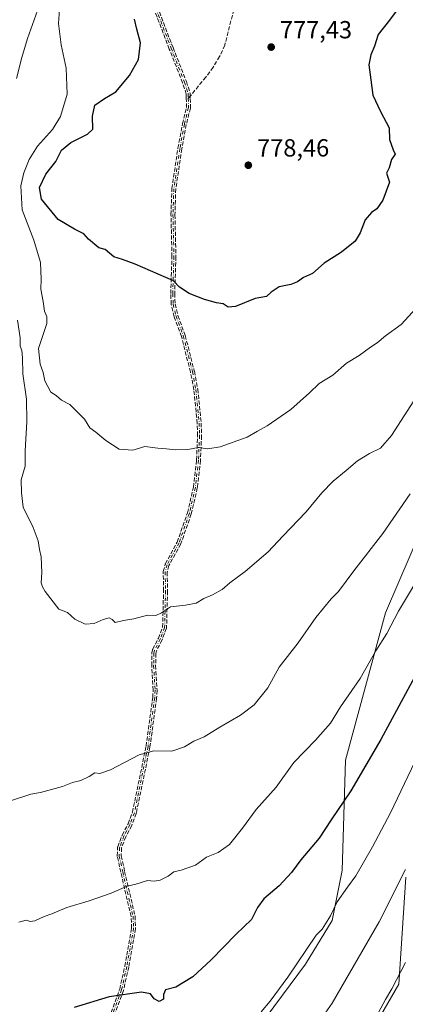
# Model space of a CAD drawing. Units: metres. Extents: x 580106 to 583555, y 4733518 to 4735877.
# Drawn here: x 581027 to 581183, y 4733922 to 4734320 of the extents above; entities that cross this region are included whole.
import ezdxf

# ---------------------------------------------------------------- set-up
doc = ezdxf.new("R2010")
doc.units = ezdxf.units.M
doc.header["$MEASUREMENT"] = 0
doc.linetypes.add('DGN Style 3', pattern=[2.307223458686699, 1.648016756204785, -0.6592067024819142])
doc.linetypes.add('DGN Style 4', pattern=[2.6384748266838614, 1.318413404963828, -0.6592067024819142, 0.001648016756204785, -0.6592067024819142])
for name, color, linetype, lineweight in [('Arbolado forestal CxS', 92, 'Continuous', 0), ('Camino eje', 30, 'DGN Style 4', 13), ('Curva de nivel maestra', 30, 'Continuous', 30), ('Curva de nivel normal', 30, 'Continuous', 0), ('Prado CxS', 92, 'Continuous', 0), ('Punto de cota en terreno', 7, 'Continuous', 0), ('Roquedo CxS', 135, 'Continuous', 0), ('Rótulo de punto de cota en terreno', 7, 'Continuous', 0), ('Senda', 7, 'DGN Style 3', 0), ('Senda no paivmentada conexión', 7, 'DGN Style 3', 0)]:
    doc.layers.add(name, color=color, linetype=linetype, lineweight=lineweight)
doc.styles.add('Style-Arial', font='txt')

# ---------------------------------------------------------------- blocks, each defined once
blk = doc.blocks.new('*U5')
at = {"layer": 'Arbolado forestal CxS', "color": 92, "linetype": 'Continuous', "lineweight": 0}
for points in [[(581165.8053000001, 4733904.0239, 734.8797999999952), (581180.6725000005, 4733929.7191, 734.8047999999981), (581183.3766999999, 4733972.995300001, 740.1089999999967)], [(581195.5418999996, 4734127.169299999, 758.3993999999948), (581175.2692999998, 4734079.835700001, 756.5034000000014), (581159.0503000002, 4734020.3301, 752.6138999999966), (581157.6977000004, 4733975.701099999, 746.7979999999953), (581153.6432999996, 4733955.415899999, 745.0167999999976), (581142.8309000004, 4733937.8345, 744.542300000001), (581123.9093000004, 4733912.138699999, 744.559699999998)]]:
    blk.add_polyline3d(points, dxfattribs=at)
blk = doc.blocks.new('5PATER')
at = {"layer": 'Prado CxS', "linetype": 'Continuous', "lineweight": 0}
h = blk.add_hatch(color=51, dxfattribs=at)
edge = h.paths.add_edge_path()
edge.add_ellipse((0, 0), major_axis=(-0.1095731443231308, -0.1110710700762829), ratio=0.9994222409660322, start_angle=0, end_angle=360)

msp = doc.modelspace()

# ---------------------------------------------------------------- linework, layer by layer
at = {"layer": 'Arbolado forestal CxS', "color": 92, "linetype": 'Continuous', "lineweight": 0}
for points in [[(581195.5418999996, 4734127.169299999, 758.3993999999948), (581175.2692999998, 4734079.835700001, 756.5034000000014), (581159.0503000002, 4734020.3301, 752.6138999999966), (581157.6977000004, 4733975.701099999, 746.7979999999953), (581153.6432999996, 4733955.415899999, 745.0167999999976), (581142.8309000004, 4733937.8345, 744.542300000001), (581123.9093000004, 4733912.138699999, 744.559699999998)], [(581165.8053000001, 4733904.0239, 734.8797999999952), (581180.6725000005, 4733929.7191, 734.8047999999981), (581183.3766999999, 4733972.995300001, 740.1089999999967)]]:
    msp.add_polyline3d(points, dxfattribs=at)
at = {"layer": 'Camino eje', "color": 30, "linetype": 'DGN Style 4', "lineweight": 13}
for points in [[(581081.4600999998, 4734326.860099999, 780.0776999999945), (581088.6101000002, 4734308.140100001, 781.0544999999984), (581094.0100999996, 4734294.450099999, 781.3074000000051), (581095.5201000003, 4734289.710100001, 781.610799999995), (581095.5401, 4734287.890100001, 781.8212000000058)], [(581095.5401, 4734287.890100001, 781.8212000000058), (581095.5900999998, 4734284.140100001, 782.4536999999983), (581093.9501, 4734277.4301, 782.1000000000058), (581092.1401000004, 4734267.610099999, 779.7246000000015), (581089.6801000005, 4734251.360099999, 780.6698999999935), (581089.3400999998, 4734240.8201, 780.1684999999999), (581089.7500999998, 4734223.9301, 778.7823999999965), (581089.2401000002, 4734208.970100001, 776.7508999999991), (581089.4401000004, 4734204.620100001, 776.4137999999948), (581090.6001000004, 4734199.790100001, 776.7272999999988), (581093.5301000001, 4734191.8101, 776.170100000003), (581097.2001, 4734177.4101, 776.0841999999975), (581098.5800999999, 4734170.200099999, 775.7198000000063), (581099.9501, 4734156.520099999, 774.2004000000015), (581100.0701000001, 4734151.550100001, 774.4713999999949), (581099.6801000005, 4734141.590100001, 772.4036999999954), (581098.4001000002, 4734130.530099999, 772.3156000000017), (581095.9700999996, 4734120.090100001, 772.3996000000043), (581091.7901, 4734108.100099999, 771.419399999999), (581086.9700999996, 4734099.270099999, 770.2249000000012), (581086.2001, 4734096.420100001, 769.5026000000071), (581086.3400999998, 4734088.690099999, 770.0703000000068), (581085.9600999998, 4734073.880100001, 767.3325000000042), (581084.2001, 4734069.2601, 766.7004000000015), (581081.8901000004, 4734064.7501, 766.0877000000038), (581081.6401000004, 4734063.5101, 766.1998000000021), (581081.5401, 4734058.540100001, 767.1885000000038), (581082.1300999997, 4734048.550100001, 765.7209000000004), (581081.9501, 4734045.4901, 764.6818000000059), (581079.2600999996, 4734025.770099999, 762.7608000000037), (581073.7600999996, 4733999.0001, 760.9140999999945), (581071.9501, 4733994.2501, 760.8522999999988), (581069.5201000003, 4733989.620100001, 760.9640999999974), (581067.7600999996, 4733984.970100001, 760.2118000000046), (581067.6401000004, 4733981.5101, 759.0207999999984), (581069.0401, 4733975.100099999, 758.9565000000002), (581073.2100999998, 4733957.1501, 755.9985000000015), (581073.4301000005, 4733952.2501, 755.7067999999999), (581070.6700999998, 4733936.770099999, 754.2703000000038), (581068.5900999998, 4733927.450099999, 750.6735999999946), (581064.2901, 4733915.790100001, 750.5850000000065)]]:
    msp.add_polyline3d(points, dxfattribs=at)
at = {"layer": 'Curva de nivel maestra', "color": 30, "linetype": 'Continuous', "lineweight": 30, "flags": 128}
for points, elevation in [([(581182, 4734326.390100001), (581176.8300000001, 4734319.4801), (581172.2599999999, 4734313.690099999), (581170.7100000001, 4734308.9901), (581169.2400000002, 4734305.440099999), (581168.5499999998, 4734301.440099999), (581169.2400000002, 4734295.350099999), (581170.1299999999, 4734289.2401), (581173.1399999997, 4734282.5801), (581176.6600000003, 4734276.0101), (581176.8899999997, 4734271.280099999), (581178.3399999999, 4734267.020099999), (581179.0800000001, 4734265.280099999), (581177.5800000001, 4734263.1501), (581176.7599999999, 4734259.8101), (581175.6200000001, 4734257.630100001), (581176.8600000005, 4734253.960100001), (581174.1200000001, 4734246.720100001), (581171.7100000001, 4734243.1801), (581169.54, 4734241.7601), (581166.9500000002, 4734238.790100001), (581165.04, 4734233.530099999), (581162.9100000003, 4734230.200099999), (581157.3899999997, 4734225.700099999), (581150.4699999997, 4734221.3101), (581145.7300000004, 4734217.130100001), (581142.0300000003, 4734215.470100001), (581139.7000000002, 4734213.700099999), (581137.0300000003, 4734212.600099999), (581132.2000000002, 4734211.640100001), (581129.0499999998, 4734209.540100001), (581127.2000000002, 4734207.790100001), (581122.5999999996, 4734206.9901), (581114.6600000003, 4734203.780099999), (581111.6100000005, 4734203.4101), (581109.6399999997, 4734204.7601), (581106.8899999997, 4734205.270099999), (581102.0999999996, 4734206.550100001), (581095.8899999997, 4734209.0001), (581091.9199999999, 4734211.540100001), (581089.6200000001, 4734214.100099999), (581074.1200000001, 4734220.9001), (581068.9800000004, 4734222.7601), (581065.4000000004, 4734223.850099999), (581061.9500000002, 4734226.7301), (581059.3799999999, 4734227.4301), (581055.25, 4734230.960100001), (581053.2800000003, 4734233.0601), (581049.5599999996, 4734234.9801), (581042.9900000002, 4734238.970100001), (581036.2599999999, 4734247.190099999), (581035.3899999997, 4734251.790100001), (581037.9900000002, 4734257.280099999), (581041.9900000002, 4734262.3301), (581044.2800000003, 4734266.9101), (581048.0300000003, 4734270.040100001), (581054.7800000003, 4734273.4801), (581056.9400000004, 4734275.4801), (581056.7599999999, 4734280.720100001), (581057.8099999996, 4734285.120100001), (581061.6600000003, 4734287.9001), (581066.2199999997, 4734290.5801), (581071.7800000003, 4734297.1501), (581075.4600000001, 4734303.6601), (581076.2599999999, 4734310.3201), (581074.7699999996, 4734315.880100001), (581073.7599999999, 4734319.870100001)], 775), ([(581191.4900000002, 4734062.380100001), (581173.3600000005, 4734028.630100001), (581161.1600000003, 4734007.840100001), (581153.2599999999, 4733996.1801), (581148.4100000003, 4733988.700099999), (581141.0099999999, 4733979.920100001), (581137.2000000002, 4733974.9001), (581132.25, 4733969.4801), (581126.1200000001, 4733964.1501), (581123.5099999999, 4733960.7401), (581121.0899999999, 4733955.8201), (581114.9400000004, 4733949.960100001), (581104.7599999999, 4733939.5001), (581097.3899999997, 4733932.720100001), (581090.4400000004, 4733928.470100001), (581086.3399999999, 4733927.3301), (581085.5199999996, 4733925.550100001), (581085.4900000002, 4733923.640100001), (581083.7400000002, 4733922.6801), (581081.7599999999, 4733923.690099999), (581080.2800000003, 4733925.7601), (581076.6699999999, 4733926.4001), (581063.5899999999, 4733924.5101), (581049.4600000001, 4733920.2301)], 750)]:
    msp.add_lwpolyline(points, dxfattribs=dict(at, elevation=elevation))
at = {"layer": 'Curva de nivel normal', "color": 30, "linetype": 'Continuous', "lineweight": 0, "flags": 128}
for points, elevation in [([(581026.0800000001, 4734295.9801), (581028.3099999996, 4734304.4801), (581030.5199999996, 4734312.1501), (581036.5599999996, 4734329.190099999)], 765.0000000000001), ([(581043.5599999996, 4734325.7601), (581043.1200000001, 4734318.220100001), (581044.1299999999, 4734309.5701), (581046.25, 4734300.090100001), (581046.5800000001, 4734289.630100001), (581043.8899999997, 4734280.5701), (581040.6900000004, 4734275.2501), (581034.6500000004, 4734268.5001), (581031.2999999998, 4734263.210100001), (581029.04, 4734257.8101), (581027.8799999999, 4734252.4801), (581028.3799999999, 4734242.840100001), (581033.1200000001, 4734230.5801), (581035.79, 4734221.5801), (581036.04, 4734214.7401), (581035.9100000003, 4734210.790100001), (581036.8600000005, 4734205.800100001), (581037.4800000004, 4734201.8201), (581038.4299999997, 4734199.4901), (581038.4299999997, 4734196.8201), (581035, 4734186.800100001), (581035.6299999999, 4734180.4001), (581036.8799999999, 4734177.100099999), (581037.6200000001, 4734173.670100001), (581038.7199999997, 4734171.3101), (581039.9900000002, 4734169.020099999), (581042.1399999997, 4734167.780099999), (581044.3399999999, 4734165.790100001), (581047.5999999996, 4734164.050100001), (581053.5599999996, 4734158.100099999), (581055.8099999996, 4734154.600099999), (581058.1299999999, 4734152.960100001), (581062.1600000003, 4734149.4801), (581067.5999999996, 4734146.020099999), (581073.1600000003, 4734145.6601), (581078, 4734147.0801), (581083.1900000004, 4734146.4001), (581086.6699999999, 4734146.210100001), (581090.3099999996, 4734145.790100001), (581095.4000000004, 4734145.960100001), (581099.7100000001, 4734146.7401), (581103.4900000002, 4734146.2301), (581108.4500000002, 4734147.040100001), (581119.2599999999, 4734150.940099999), (581123.5599999996, 4734153.290100001), (581127.3399999999, 4734155.5001), (581136.9800000004, 4734162.130100001), (581144.5, 4734168.800100001), (581148.4000000004, 4734172.5801), (581154, 4734176.0101), (581159.5, 4734180.8201), (581164.6399999997, 4734183.880100001), (581169.1900000004, 4734187.270099999), (581171.8300000001, 4734189.020099999), (581175.2300000004, 4734191.8201), (581181.5, 4734196.470100001), (581187.5999999996, 4734203.0001)], 770), ([(581187.9100000003, 4734167.440099999), (581177.5899999999, 4734151.620100001), (581173.2000000002, 4734146.4901), (581168.7100000001, 4734144.3301), (581163.8700000001, 4734141.3301), (581159.3700000001, 4734137.420100001), (581154.0300000003, 4734133.100099999), (581149.4500000002, 4734128.440099999), (581143.0999999996, 4734120.7601), (581133.6699999999, 4734110.8301), (581127.8600000005, 4734104.5001), (581118.5199999996, 4734096.550100001), (581112.3399999999, 4734092.0101), (581109.2599999999, 4734089.3101), (581105.2599999999, 4734087.0701), (581101.7999999998, 4734085.600099999), (581098.7100000001, 4734083.7601), (581094.4000000004, 4734082.890100001), (581088.3899999997, 4734082.300100001), (581084.7400000002, 4734079.880100001), (581082.4299999997, 4734078.7501), (581079.0899999999, 4734078.880100001), (581073.5800000001, 4734077.370100001), (581069.3399999999, 4734076.790100001), (581065.9800000004, 4734075.9001), (581064.7999999998, 4734077.1801), (581063.5199999996, 4734077.780099999), (581061.1299999999, 4734077.1801), (581057.5599999996, 4734075.520099999), (581053.7999999998, 4734075.200099999), (581049.6799999997, 4734077.3101), (581046.6600000003, 4734079.9901), (581043.2400000002, 4734081.370100001), (581037.6399999997, 4734088.4301), (581036.6399999997, 4734090.4301), (581036.04, 4734092.0101), (581036.4000000004, 4734096.170100001), (581036.1399999997, 4734102.4301), (581035.4000000004, 4734105.440099999), (581034.8499999996, 4734108.9801), (581032.8799999999, 4734114.390100001), (581028.8300000001, 4734122.630100001), (581028.1600000003, 4734128.350099999), (581027.9600000001, 4734133.630100001), (581029.5599999996, 4734139.1601), (581029.6100000005, 4734145.300100001), (581030.3300000001, 4734157.0701), (581030.1100000005, 4734166.300100001), (581028.6600000003, 4734176.4901), (581028.5199999996, 4734182.9301), (581028.25, 4734185.920100001), (581027.6600000003, 4734187.640100001), (581027.6299999999, 4734191.0101), (581026.5, 4734198.200099999)], 765.0000000000001), ([(581023.3200000003, 4734003.6501), (581031.9600000001, 4734006.540100001), (581035.7800000003, 4734007.190099999), (581044.7599999999, 4734009.600099999), (581048.7999999998, 4734011.2401), (581052.1600000003, 4734012.110099999), (581055.4699999997, 4734013.600099999), (581057.8200000003, 4734015.140100001), (581059.7400000002, 4734014.880100001), (581064.0800000001, 4734016.390100001), (581075.6600000003, 4734022.380100001), (581081.5899999999, 4734024.040100001), (581088.9000000004, 4734023.880100001), (581093.9600000001, 4734025.620100001), (581097.7699999996, 4734027.9801), (581102.0099999999, 4734029.700099999), (581108.25, 4734033.670100001), (581116.6799999997, 4734038.5001), (581122.1200000001, 4734042.6501), (581127.6500000004, 4734049.5601), (581132.2800000003, 4734057.8301), (581139.9299999997, 4734067.780099999), (581147.1299999999, 4734077.950099999), (581153.2300000004, 4734085.5001), (581156.1799999997, 4734088.5001), (581162.4299999997, 4734096.8301), (581174.2000000002, 4734111.920100001), (581185.1699999999, 4734127.950099999)], 760), ([(581027.0199999996, 4733954.7301), (581030.0700000003, 4733955.610099999), (581031.6500000004, 4733954.9801), (581033.5899999999, 4733955.270099999), (581037.2800000003, 4733957.0801), (581040.4500000002, 4733958.120100001), (581046.4000000004, 4733960.630100001), (581055.54, 4733963.360099999), (581064.3799999999, 4733966.550100001), (581070.8799999999, 4733969.350099999), (581074.3799999999, 4733970.0601), (581079.04, 4733971.620100001), (581081.75, 4733971.370100001), (581084.2000000002, 4733971.7401), (581087.4199999999, 4733973.390100001), (581089.7100000001, 4733975.1801), (581092.6100000005, 4733975.850099999), (581098.4900000002, 4733977.840100001), (581102.9400000004, 4733981.020099999), (581107.5700000003, 4733982.890100001), (581112.1500000004, 4733986.2301), (581117.4600000001, 4733992.7401), (581122.9600000001, 4734000.2601), (581131.0499999998, 4734009.4101), (581138.1900000004, 4734019.360099999), (581146.9699999997, 4734028.4101), (581152.9500000002, 4734035.220100001), (581157.0300000003, 4734041.780099999), (581165.0499999998, 4734053.3201), (581171.3200000003, 4734064.5001), (581175.7699999996, 4734071.5001), (581180.5199999996, 4734080.590100001), (581191.5700000003, 4734098.960100001)], 755), ([(581187.04, 4734019.620100001), (581177.2800000003, 4733999.040100001), (581169.9400000004, 4733985.1801), (581163.2199999997, 4733973.440099999), (581159.8099999996, 4733968.880100001), (581155.6299999999, 4733962.940099999), (581153.0499999998, 4733957.350099999), (581149.5999999996, 4733951.870100001), (581147.1500000004, 4733949.5101), (581135.7599999999, 4733932.4801), (581128.6799999997, 4733922.850099999), (581124.9699999997, 4733918.520099999)], 745), ([(581140.5300000003, 4733903.130100001), (581153.6299999999, 4733922.0601), (581172.6500000004, 4733954.960100001), (581183.2999999998, 4733976.0701)], 740), ([(581172.4000000004, 4733918.190099999), (581175.1799999997, 4733923.520099999), (581177.7999999998, 4733927.850099999), (581183.2699999996, 4733938.5101)], 735)]:
    msp.add_lwpolyline(points, dxfattribs=dict(at, elevation=elevation))
at = {"layer": 'Roquedo CxS', "color": 135, "linetype": 'Continuous', "lineweight": 0}
for points in [[(581123.9093000004, 4733912.138699999, 744.559699999998), (581142.8309000004, 4733937.8345, 744.542300000001), (581153.6432999996, 4733955.415899999, 745.0167999999976), (581157.6977000004, 4733975.701099999, 746.7979999999953), (581159.0503000002, 4734020.3301, 752.6138999999966), (581175.2692999998, 4734079.835700001, 756.5034000000014), (581195.5418999996, 4734127.169299999, 758.3993999999948)], [(581195.5418999996, 4734127.169299999, 758.3993999999948), (581175.2692999998, 4734079.835700001, 756.5034000000014), (581159.0503000002, 4734020.3301, 752.6138999999966), (581157.6977000004, 4733975.701099999, 746.7979999999953), (581153.6432999996, 4733955.415899999, 745.0167999999976), (581142.8309000004, 4733937.8345, 744.542300000001), (581123.9093000004, 4733912.138699999, 744.559699999998)], [(581183.3766999999, 4733972.995300001, 740.1089999999967), (581180.6725000005, 4733929.7191, 734.8047999999981), (581165.8053000001, 4733904.0239, 734.8797999999952)], [(581165.8053000001, 4733904.0239, 734.8797999999952), (581180.6725000005, 4733929.7191, 734.8047999999981), (581183.3766999999, 4733972.995300001, 740.1089999999967)]]:
    msp.add_polyline3d(points, dxfattribs=at)
at = {"layer": 'Senda', "color": 7, "linetype": 'DGN Style 3', "lineweight": 0}
for points in [[(581149.4001000002, 4734396.040100001, 788.5665000000009), (581145.7301000003, 4734395.030099999, 789.2991000000038), (581144.8201000001, 4734394.3301, 789.5580000000047), (581140.3901000004, 4734389.7501, 789.4814999999944), (581133.5100999996, 4734382.700099999, 788.0969999999944), (581129.0201000003, 4734377.3201, 788.0063999999985), (581127.5500999996, 4734372.610099999, 786.9787999999971), (581126.4001000002, 4734359.030099999, 785.8794000000053), (581125.5601000004, 4734354.7301, 786.1926999999997), (581123.9001000002, 4734350.040100001, 786.076199999996), (581118.7801000001, 4734337.870100001, 784.2997000000032), (581113.9101, 4734323.720100001, 783.2479000000022), (581110.2701000003, 4734309.4001, 781.2241000000067), (581108.1901000004, 4734304.8301, 781.0755000000064), (581105.6001000004, 4734300.530099999, 781.4233999999997), (581102.6501000002, 4734296.4901, 780.6916000000057), (581096.3295999998, 4734288.845100001, 781.7406000000047)], [(581063.5389, 4733916.065300001, 750.4667000000045), (581067.8210000005, 4733927.6766, 750.7940999999992), (581069.8855, 4733936.9275, 754.1643999999943), (581072.6268999996, 4733952.302999999, 755.3034999999945), (581072.4142000005, 4733957.0407, 755.881899999993), (581068.2608000003, 4733974.919, 758.8622999999934), (581068.2585000005, 4733974.929400001, 758.8613000000041), (581066.8585000001, 4733981.339400001, 759.1903000000021), (581066.8432999998, 4733981.437999999, 759.2109999999958), (581066.8405999999, 4733981.537799999, 759.2272999999988), (581066.9605999999, 4733984.9978, 760.4327000000048), (581066.9611000001, 4733985.0099, 760.4379000000046), (581066.9689999997, 4733985.089299999, 760.4704000000056), (581066.9847999997, 4733985.167500001, 760.4998999999953), (581067.0083, 4733985.2437, 760.5261000000029), (581067.0119000003, 4733985.2533, 760.5292000000045), (581068.7719000002, 4733989.9033, 761.4226000000053), (581068.7993000001, 4733989.9672, 761.4271000000008), (581068.8117000004, 4733989.991800001, 761.4278999999952), (581071.2194999997, 4733994.579600001, 761.2421000000032), (581072.9895000001, 4733999.224500001, 761.0347000000039), (581078.4710999997, 4734025.904800001, 762.7406000000047), (581081.1533000004, 4734045.567700001, 765.0071000000025), (581081.3287000004, 4734048.550000001, 765.9040999999997), (581080.7414999995, 4734058.492900001, 767.3142999999982), (581080.7411000002, 4734058.500200001, 767.3132999999943), (581080.7401999999, 4734058.5562, 767.3052000000025), (581080.8402000006, 4734063.5262, 766.7038999999932), (581080.8448999999, 4734063.5975, 766.7033999999985), (581080.8558999998, 4734063.668199999, 766.6989000000032), (581081.1058999998, 4734064.908199999, 766.5844999999972), (581081.1349, 4734065.013900001, 766.570000000007), (581081.1781000001, 4734065.114800001, 766.5464999999967), (581083.4681000002, 4734069.5858, 766.8157999999967), (581085.1639, 4734074.0372, 767.6729999999953), (581085.5399000002, 4734088.6931, 770.0880000000034), (581085.4002, 4734096.4056, 769.7611999999937), (581085.4061000004, 4734096.518100001, 769.7544999999955), (581085.4277999997, 4734096.628699999, 769.7424000000028), (581086.1978000002, 4734099.478700001, 770.6085000000021), (581086.2276999997, 4734099.5681, 770.6542999999947), (581086.2679000003, 4734099.6534, 770.6944999999978), (581091.0563000003, 4734108.425600001, 771.7210999999952), (581095.2006000001, 4734120.313100001, 772.5639999999986), (581097.6106000004, 4734130.667199999, 772.0068000000028), (581098.8819000004, 4734141.651799999, 772.3542000000016), (581099.2697000002, 4734151.556100001, 774.505099999995), (581099.1509999996, 4734156.4705, 774.0025000000023), (581097.7876000004, 4734170.084799999, 775.5384999999952), (581096.4188999999, 4734177.235900001, 776.2048000000068), (581092.7649999997, 4734191.572799999, 775.7339000000065), (581089.8487, 4734199.5154, 776.672000000006), (581089.8247999996, 4734199.592700001, 776.663400000005), (581089.8222000003, 4734199.6032, 776.6622999999963), (581088.6622000001, 4734204.4332, 776.0005999999995), (581088.6490000002, 4734204.500800001, 775.9970999999932), (581088.6409999998, 4734204.581800001, 775.9967999999935), (581088.4408999998, 4734208.933300001, 776.1998000000021), (581088.4406000003, 4734208.997300001, 776.2081999999937), (581088.9497999996, 4734223.934, 778.7005999999965), (581088.5403000005, 4734240.800600001, 779.9487999999984), (581088.5405000001, 4734240.845899999, 779.9492000000029), (581088.8805, 4734251.3859, 780.3794000000053), (581088.8810999999, 4734251.399900001, 780.3788000000059), (581088.8891000003, 4734251.479599999, 780.3767999999982), (581091.3491000002, 4734267.729800001, 780.0108000000037), (581091.3532999996, 4734267.755100001, 780.0109999999986), (581093.1633000001, 4734277.575099999, 781.9762999999948), (581093.1730000004, 4734277.619999999, 781.9854999999953), (581094.7888000002, 4734284.231100001, 782.4456999999966), (581094.7401000002, 4734287.8803, 781.8127999999998), (581094.7215, 4734289.5814, 781.5809000000008), (581093.2560000002, 4734294.181600001, 781.1763000000064), (581087.8658999996, 4734307.8465, 780.8220000000001), (581087.8627000004, 4734307.854599999, 780.8228999999993), (581080.7218000004, 4734326.550799999, 780.0320999999968)], [(581063.5389, 4733916.065300001, 750.4667000000045), (581067.8210000005, 4733927.6766, 750.7940999999992), (581069.8855, 4733936.9275, 754.1643999999943), (581072.6268999996, 4733952.302999999, 755.3034999999945), (581072.4142000005, 4733957.0407, 755.881899999993), (581068.2608000003, 4733974.919, 758.8622999999934), (581068.2585000005, 4733974.929400001, 758.8613000000041), (581066.8585000001, 4733981.339400001, 759.1903000000021), (581066.8432999998, 4733981.437999999, 759.2109999999958), (581066.8405999999, 4733981.537799999, 759.2272999999988), (581066.9605999999, 4733984.9978, 760.4327000000048), (581066.9611000001, 4733985.0099, 760.4379000000046), (581066.9689999997, 4733985.089299999, 760.4704000000056), (581066.9847999997, 4733985.167500001, 760.4998999999953), (581067.0083, 4733985.2437, 760.5261000000029), (581067.0119000003, 4733985.2533, 760.5292000000045), (581068.7719000002, 4733989.9033, 761.4226000000053), (581068.7993000001, 4733989.9672, 761.4271000000008), (581068.8117000004, 4733989.991800001, 761.4278999999952), (581071.2194999997, 4733994.579600001, 761.2421000000032), (581072.9895000001, 4733999.224500001, 761.0347000000039), (581078.4710999997, 4734025.904800001, 762.7406000000047), (581081.1533000004, 4734045.567700001, 765.0071000000025), (581081.3287000004, 4734048.550000001, 765.9040999999997), (581080.7414999995, 4734058.492900001, 767.3142999999982), (581080.7411000002, 4734058.500200001, 767.3132999999943), (581080.7401999999, 4734058.5562, 767.3052000000025), (581080.8402000006, 4734063.5262, 766.7038999999932), (581080.8448999999, 4734063.5975, 766.7033999999985), (581080.8558999998, 4734063.668199999, 766.6989000000032), (581081.1058999998, 4734064.908199999, 766.5844999999972), (581081.1349, 4734065.013900001, 766.570000000007), (581081.1781000001, 4734065.114800001, 766.5464999999967), (581083.4681000002, 4734069.5858, 766.8157999999967), (581085.1639, 4734074.0372, 767.6729999999953), (581085.5399000002, 4734088.6931, 770.0880000000034), (581085.4002, 4734096.4056, 769.7611999999937), (581085.4061000004, 4734096.518100001, 769.7544999999955), (581085.4277999997, 4734096.628699999, 769.7424000000028), (581086.1978000002, 4734099.478700001, 770.6085000000021), (581086.2276999997, 4734099.5681, 770.6542999999947), (581086.2679000003, 4734099.6534, 770.6944999999978), (581091.0563000003, 4734108.425600001, 771.7210999999952), (581095.2006000001, 4734120.313100001, 772.5639999999986), (581097.6106000004, 4734130.667199999, 772.0068000000028), (581098.8819000004, 4734141.651799999, 772.3542000000016), (581099.2697000002, 4734151.556100001, 774.505099999995), (581099.1509999996, 4734156.4705, 774.0025000000023), (581097.7876000004, 4734170.084799999, 775.5384999999952), (581096.4188999999, 4734177.235900001, 776.2048000000068), (581092.7649999997, 4734191.572799999, 775.7339000000065), (581089.8487, 4734199.5154, 776.672000000006), (581089.8247999996, 4734199.592700001, 776.663400000005), (581089.8222000003, 4734199.6032, 776.6622999999963), (581088.6622000001, 4734204.4332, 776.0005999999995), (581088.6490000002, 4734204.500800001, 775.9970999999932), (581088.6409999998, 4734204.581800001, 775.9967999999935), (581088.4408999998, 4734208.933300001, 776.1998000000021), (581088.4406000003, 4734208.997300001, 776.2081999999937), (581088.9497999996, 4734223.934, 778.7005999999965), (581088.5403000005, 4734240.800600001, 779.9487999999984), (581088.5405000001, 4734240.845899999, 779.9492000000029), (581088.8805, 4734251.3859, 780.3794000000053), (581088.8810999999, 4734251.399900001, 780.3788000000059), (581088.8891000003, 4734251.479599999, 780.3767999999982), (581091.3491000002, 4734267.729800001, 780.0108000000037), (581091.3532999996, 4734267.755100001, 780.0109999999986), (581093.1633000001, 4734277.575099999, 781.9762999999948), (581093.1730000004, 4734277.619999999, 781.9854999999953), (581094.7888000002, 4734284.231100001, 782.4456999999966), (581094.7401000002, 4734287.8803, 781.8127999999998), (581094.7215, 4734289.5814, 781.5809000000008), (581093.2560000002, 4734294.181600001, 781.1763000000064), (581087.8658999996, 4734307.8465, 780.8220000000001), (581087.8627000004, 4734307.854599999, 780.8228999999993), (581080.7218000004, 4734326.550799999, 780.0320999999968)], [(581082.2073999997, 4734327.145500001, 780.1563000000025), (581089.3558999998, 4734308.4296, 781.2768000000069), (581094.7543000003, 4734294.743600001, 781.4404000000069), (581094.7723000003, 4734294.6929, 781.4370999999956), (581096.2823000001, 4734289.9529, 781.6328999999969), (581096.3098999998, 4734289.837300001, 781.6456999999937), (581096.3200000003, 4734289.718900001, 781.6575000000012), (581096.3399999999, 4734287.899800001, 781.8300000000019), (581096.3899999997, 4734284.150699999, 782.4438999999985), (581096.3849999999, 4734284.049699999, 782.4612999999954), (581096.3672000002, 4734283.950099999, 782.4786000000023), (581094.7326999997, 4734277.262499999, 782.208700000003), (581092.9292000001, 4734267.477700001, 779.8062000000064), (581090.4781, 4734251.287000001, 780.9581999999937), (581090.1403999999, 4734240.8169, 780.3882000000012), (581090.5499, 4734223.9495, 778.8714000000036), (581090.5500999996, 4734223.9301, 778.8653999999952), (581090.5495999996, 4734223.902799999, 778.8567999999942), (581090.0406999998, 4734208.9748, 777.2988999999943), (581090.2357000001, 4734204.732899999, 776.8402999999962), (581091.3671000004, 4734200.022100001, 776.8298000000068), (581094.2811000004, 4734192.0858, 776.6132999999973), (581094.2944999998, 4734192.0459, 776.6079000000027), (581094.3053000001, 4734192.0076, 776.601800000004), (581097.9753000002, 4734177.607600001, 776.1153999999952), (581097.9841999998, 4734177.568600001, 776.1166999999988), (581097.9857999999, 4734177.560500001, 776.1168999999937), (581099.3657999998, 4734170.350500001, 775.9088999999949), (581099.3761, 4734170.279800001, 775.9015999999974), (581100.7461000001, 4734156.5997, 774.4023000000017), (581100.7499000002, 4734156.5394, 774.4052999999985), (581100.8699000003, 4734151.569399999, 774.4404999999971), (581100.8701, 4734151.550100001, 774.4383999999991), (581100.8695, 4734151.518800001, 774.4351000000024), (581100.4795000004, 4734141.558800001, 772.4612999999954), (581100.4760999996, 4734141.510399999, 772.4609000000055), (581100.4748000001, 4734141.4981, 772.4608000000007), (581099.1947999997, 4734130.438100001, 772.6346000000049), (581099.1842, 4734130.3715, 772.6181000000071), (581099.1793000001, 4734130.3487, 772.6119000000036), (581096.7493000003, 4734119.908700001, 772.2468999999984), (581096.7345000004, 4734119.8543, 772.2556999999942), (581096.7254999997, 4734119.8267, 772.260500000004), (581092.5455, 4734107.8367, 771.146200000003), (581092.5273000002, 4734107.7893, 771.1465000000027), (581092.4924999997, 4734107.7171, 771.1499999999943), (581087.7176999999, 4734098.969900001, 769.9113000000071), (581087.0020000003, 4734096.321000001, 769.2611999999937), (581087.1399999997, 4734088.704500001, 770.051900000006), (581087.1401000004, 4734088.690099999, 770.0524000000005), (581087.1398, 4734088.669500001, 770.053), (581086.7598000001, 4734073.8595, 767.014599999995), (581086.7450000001, 4734073.725199999, 767.0111999999937), (581086.7077000003, 4734073.5953, 767.0163999999932), (581084.9477000004, 4734068.975299999, 766.6442999999999), (581084.9373000005, 4734068.949300001, 766.637600000002), (581084.9121000003, 4734068.895400001, 766.6232000000019), (581082.6524999999, 4734064.483700001, 765.7565000000033), (581082.4385000002, 4734063.422300001, 765.6937999999938), (581082.3405999999, 4734058.555600001, 767.0639999999986), (581082.9287, 4734048.597200001, 765.8227999999945), (581082.9301000005, 4734048.550100001, 765.8046000000032), (581082.9287, 4734048.5031, 765.7853000000032), (581082.7487000005, 4734045.4431, 764.5920999999945), (581082.7461000001, 4734045.410399999, 764.5791999999929), (581082.7427000003, 4734045.381899999, 764.5673999999999), (581080.0526999999, 4734025.661900001, 762.789300000004), (581080.0439999999, 4734025.610300001, 762.7871000000015), (581074.5437000003, 4733998.8391, 760.7722000000067), (581074.5245000003, 4733998.7643, 760.7606999999989), (581074.5077000001, 4733998.7152, 760.7541000000057), (581072.6977000004, 4733993.9652, 760.5495999999986), (581072.6873000005, 4733993.939300001, 760.546100000007), (581072.6584999999, 4733993.8783, 760.5377000000008), (581070.2511, 4733989.291400001, 760.4992000000058), (581068.5549999997, 4733984.8104, 760.0587999999989), (581068.4430999998, 4733981.582699999, 759.2436000000016), (581069.8205000004, 4733975.275900001, 759.0791999999929), (581073.9892999995, 4733957.3311, 756.1518999999971), (581074.0026000004, 4733957.259, 756.1521000000066), (581074.0093, 4733957.185900001, 756.1511000000029), (581074.2292999999, 4733952.285900001, 756.1123999999982), (581074.2284000004, 4733952.1975, 756.1080999999978), (581074.2176999999, 4733952.1096, 756.0988999999972), (581071.4577000003, 4733936.629600001, 754.3784000000014), (581071.4541999997, 4733936.611500001, 754.3747000000003), (581071.4508999996, 4733936.595799999, 754.3714000000036), (581069.3709000006, 4733927.275800001, 750.6153999999952), (581069.3545000004, 4733927.214299999, 750.604800000001), (581069.3406999996, 4733927.1733, 750.5976999999984), (581065.0623000005, 4733915.571799999, 750.6981999999989)], [(581082.2073999997, 4734327.145500001, 780.1563000000025), (581089.3558999998, 4734308.4296, 781.2768000000069), (581094.7543000003, 4734294.743600001, 781.4404000000069), (581094.7723000003, 4734294.6929, 781.4370999999956), (581096.2823000001, 4734289.9529, 781.6328999999969), (581096.3098999998, 4734289.837300001, 781.6456999999937), (581096.3200000003, 4734289.718900001, 781.6575000000012), (581096.3399999999, 4734287.899800001, 781.8300000000019), (581096.3899999997, 4734284.150699999, 782.4438999999985), (581096.3849999999, 4734284.049699999, 782.4612999999954), (581096.3672000002, 4734283.950099999, 782.4786000000023), (581094.7326999997, 4734277.262499999, 782.208700000003), (581092.9292000001, 4734267.477700001, 779.8062000000064), (581090.4781, 4734251.287000001, 780.9581999999937), (581090.1403999999, 4734240.8169, 780.3882000000012), (581090.5499, 4734223.9495, 778.8714000000036), (581090.5500999996, 4734223.9301, 778.8653999999952), (581090.5495999996, 4734223.902799999, 778.8567999999942), (581090.0406999998, 4734208.9748, 777.2988999999943), (581090.2357000001, 4734204.732899999, 776.8402999999962), (581091.3671000004, 4734200.022100001, 776.8298000000068), (581094.2811000004, 4734192.0858, 776.6132999999973), (581094.2944999998, 4734192.0459, 776.6079000000027), (581094.3053000001, 4734192.0076, 776.601800000004), (581097.9753000002, 4734177.607600001, 776.1153999999952), (581097.9841999998, 4734177.568600001, 776.1166999999988), (581097.9857999999, 4734177.560500001, 776.1168999999937), (581099.3657999998, 4734170.350500001, 775.9088999999949), (581099.3761, 4734170.279800001, 775.9015999999974), (581100.7461000001, 4734156.5997, 774.4023000000017), (581100.7499000002, 4734156.5394, 774.4052999999985), (581100.8699000003, 4734151.569399999, 774.4404999999971), (581100.8701, 4734151.550100001, 774.4383999999991), (581100.8695, 4734151.518800001, 774.4351000000024), (581100.4795000004, 4734141.558800001, 772.4612999999954), (581100.4760999996, 4734141.510399999, 772.4609000000055), (581100.4748000001, 4734141.4981, 772.4608000000007), (581099.1947999997, 4734130.438100001, 772.6346000000049), (581099.1842, 4734130.3715, 772.6181000000071), (581099.1793000001, 4734130.3487, 772.6119000000036), (581096.7493000003, 4734119.908700001, 772.2468999999984), (581096.7345000004, 4734119.8543, 772.2556999999942), (581096.7254999997, 4734119.8267, 772.260500000004), (581092.5455, 4734107.8367, 771.146200000003), (581092.5273000002, 4734107.7893, 771.1465000000027), (581092.4924999997, 4734107.7171, 771.1499999999943), (581087.7176999999, 4734098.969900001, 769.9113000000071), (581087.0020000003, 4734096.321000001, 769.2611999999937), (581087.1399999997, 4734088.704500001, 770.051900000006), (581087.1401000004, 4734088.690099999, 770.0524000000005), (581087.1398, 4734088.669500001, 770.053), (581086.7598000001, 4734073.8595, 767.014599999995), (581086.7450000001, 4734073.725199999, 767.0111999999937), (581086.7077000003, 4734073.5953, 767.0163999999932), (581084.9477000004, 4734068.975299999, 766.6442999999999), (581084.9373000005, 4734068.949300001, 766.637600000002), (581084.9121000003, 4734068.895400001, 766.6232000000019), (581082.6524999999, 4734064.483700001, 765.7565000000033), (581082.4385000002, 4734063.422300001, 765.6937999999938), (581082.3405999999, 4734058.555600001, 767.0639999999986), (581082.9287, 4734048.597200001, 765.8227999999945), (581082.9301000005, 4734048.550100001, 765.8046000000032), (581082.9287, 4734048.5031, 765.7853000000032), (581082.7487000005, 4734045.4431, 764.5920999999945), (581082.7461000001, 4734045.410399999, 764.5791999999929), (581082.7427000003, 4734045.381899999, 764.5673999999999), (581080.0526999999, 4734025.661900001, 762.789300000004), (581080.0439999999, 4734025.610300001, 762.7871000000015), (581074.5437000003, 4733998.8391, 760.7722000000067), (581074.5245000003, 4733998.7643, 760.7606999999989), (581074.5077000001, 4733998.7152, 760.7541000000057), (581072.6977000004, 4733993.9652, 760.5495999999986), (581072.6873000005, 4733993.939300001, 760.546100000007), (581072.6584999999, 4733993.8783, 760.5377000000008), (581070.2511, 4733989.291400001, 760.4992000000058), (581068.5549999997, 4733984.8104, 760.0587999999989), (581068.4430999998, 4733981.582699999, 759.2436000000016), (581069.8205000004, 4733975.275900001, 759.0791999999929), (581073.9892999995, 4733957.3311, 756.1518999999971), (581074.0026000004, 4733957.259, 756.1521000000066), (581074.0093, 4733957.185900001, 756.1511000000029), (581074.2292999999, 4733952.285900001, 756.1123999999982), (581074.2284000004, 4733952.1975, 756.1080999999978), (581074.2176999999, 4733952.1096, 756.0988999999972), (581071.4577000003, 4733936.629600001, 754.3784000000014), (581071.4541999997, 4733936.611500001, 754.3747000000003), (581071.4508999996, 4733936.595799999, 754.3714000000036), (581069.3709000006, 4733927.275800001, 750.6153999999952), (581069.3545000004, 4733927.214299999, 750.604800000001), (581069.3406999996, 4733927.1733, 750.5976999999984), (581065.0623000005, 4733915.571799999, 750.6981999999989)]]:
    msp.add_polyline3d(points, dxfattribs=at)
at = {"layer": 'Senda no paivmentada conexión', "color": 7, "linetype": 'DGN Style 3', "lineweight": 0, "extrusion": (0.04135872034323517, 0.05002859776131816, 0.9978910740444603), "elevation": 261663.3248727685, "flags": 128}
msp.add_lwpolyline([(2568645.656650853, -4010580.533939757), (2568645.656650853, -4010579.292234635)], dxfattribs=at)

# ---------------------------------------------------------------- block references
at = {"layer": 'Arbolado forestal CxS', "color": 92, "linetype": 'Continuous', "lineweight": 0}
msp.add_blockref('*U5', (0, 0), dxfattribs=at)
at = {"layer": 'Punto de cota en terreno', "color": 7, "linetype": 'Continuous', "lineweight": 0, "xscale": 10, "yscale": 10, "zscale": 10}
for p in [(581129.0300000003, 4734308.630000001, 777.429999999993), (581119.79, 4734260.850000001, 778.4600000000065)]:
    msp.add_blockref('5PATER', p, dxfattribs=at)

# ---------------------------------------------------------------- texts
at = {"layer": 'Rótulo de punto de cota en terreno', "color": 7, "linetype": 'Continuous', "lineweight": 0, "style": 'Style-Arial'}
for s, p in [('777,43', (581132.5577999996, 4734312.1578)), ('778,46', (581123.3178000003, 4734264.377800001))]:
    msp.add_text(s, height=7.000000000000002, dxfattribs=at).set_placement(p)

doc.saveas('drawing.dxf')
